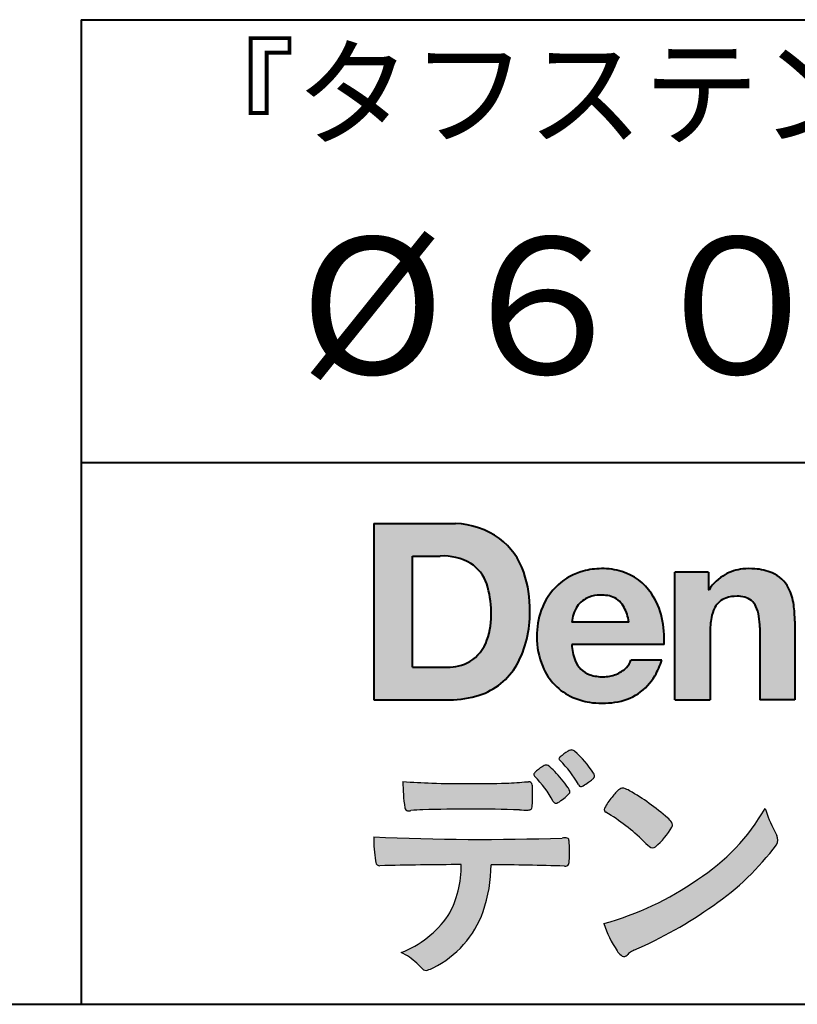
# Model space of a CAD drawing. Units: millimetres. Extents: x 15 to 403, y 12 to 286.
# Drawn here: x 306 to 330, y 12 to 43 of the extents above; entities that cross this region are included whole.
import ezdxf
from ezdxf.enums import TextEntityAlignment as Align

# ---------------------------------------------------------------- set-up
doc = ezdxf.new("R2010")
doc.units = ezdxf.units.MM
doc.linetypes.add('1pen実線', pattern=[0])
doc.layers.add('GR1_01', color=1, linetype='1pen実線', lineweight=40)
doc.layers.add('図面枠_01', color=5, linetype='1pen実線', lineweight=40)
doc.styles.add('ＭＳ ゴシック', font='txt')

msp = doc.modelspace()

# ---------------------------------------------------------------- hatches: boundary and pattern name
at = {"layer": '図面枠_01', "linetype": 'Continuous', "lineweight": -3}
h = msp.add_hatch(color=256, dxfattribs=at)
edge = h.paths.add_edge_path(flags=0)
edge.add_arc((319.3147974291047, 24.71388062955485), 2.438696420238959, 54.17134717352159, 87.99926667770032)
edge.add_line((319.3999379003641, 27.15109037232218), (316.9122583483166, 27.15109037232217))
edge.add_line((316.9122583483166, 27.15109037232218), (316.9122583483166, 21.7791131409516))
edge.add_line((316.9122583483166, 21.7791131409516), (319.2296571020826, 21.7791131409516))
edge.add_arc((319.2296571020826, 24.77294557119966), 2.993832430248037, 270, 287.4430367770101)
edge.add_arc((319.4771049395055, 23.88340239517735), 2.071245895868485, 288.288934808723, 329.8933582809966)
edge.add_arc((318.4636447680795, 24.39333800059529), 3.20447793011252, 331.0953506252084, 361.2832368344202)
edge.add_arc((318.2328978980149, 24.5471064048068), 3.435400015272428, 358.632192310409, 378.991710015559)
edge.add_arc((319.4267112859186, 24.9644279527265), 2.170770116969728, 18.83068840473474, 52.69509636221572)
edge = h.paths.add_edge_path(flags=0)
edge.add_arc((319.2124361368342, 24.92703829936981), 1.200837667263515, 18.41297310915869, 57.11079635469217)
edge.add_arc((319.0269118825682, 24.48918471888118), 1.671267242199448, 59.92218316325729, 93.10952627119919)
edge.add_line((318.9362542688897, 26.15799129602877), (318.0935923004226, 26.15799129602877))
edge.add_line((318.0935923004226, 26.15799129602877), (318.0935923004226, 22.77214943042853))
edge.add_line((318.0935923004226, 22.77214943042853), (319.1468412703924, 22.77214943042853))
edge.add_arc((319.1728140504218, 24.11875687305518), 1.346857895191589, 268.8950408718161, 299.4778386112855)
edge.add_arc((319.2123422846768, 23.9879478351617), 1.213901003826256, 300.8920035357055, 341.1163076046365)
edge.add_arc((318.1779505626783, 24.3514939554176), 2.310298532723673, 340.8881400737997, 362.8186287039148)
edge.add_arc((317.8404912991969, 24.47610090222084), 2.644985671480609, 359.7617354062147, 361.4278036638184)
edge.add_arc((317.8404912991969, 24.47610090222084), 2.644985671480609, 1.427803663818388, 18.2939103258405)
h = msp.add_hatch(color=256, dxfattribs=at)
edge = h.paths.add_edge_path(flags=0)
edge.add_line((324.685956883751, 24.14152989789769), (322.9479534928804, 24.14152989789769))
edge.add_arc((323.8953342047273, 24.09077884480144), 0.9487391014235281, 146.1203884428307, 176.9336040541591, ccw=False)
edge.add_arc((323.7409816038585, 24.19117681279133), 0.7646318411787092, 110.3556663858621, 145.9186437862984, ccw=False)
edge.add_arc((323.8139819364841, 23.98660372514055), 0.9818263192277438, 91.17177042928222, 110.1970239956567, ccw=False)
edge.add_arc((323.8397453881367, 23.73797984964015), 1.231098659335645, 85.80544145408021, 92.13397945269082, ccw=False)
edge.add_arc((323.8737522685596, 24.0677592775057), 0.8997684995272568, 72.57374402469952, 86.42915623822739, ccw=False)
edge.add_arc((323.9505242864673, 24.29780285231037), 0.6573060868041208, 31.523654342355712, 72.95339885949772, ccw=False)
edge.add_arc((323.4102482261007, 23.98341204884622), 1.28231183252025, 10.451538611128, 30.87623781365869, ccw=False)
edge.add_line((324.6712848288406, 24.21602830445124), (324.685956883751, 24.14152989789769))
edge = h.paths.add_edge_path(flags=0)
edge.add_line((325.7544001398226, 23.46443686895742), (322.9479550167169, 23.46443686895742))
edge.add_arc((324.3622239951824, 23.49204219746683), 1.414538369084407, 181.1182229230601, 201.2553073503126)
edge.add_arc((323.7414189337303, 23.24776877666055), 0.7474134642482266, 201.056026009531, 251.1891503458419)
edge.add_arc((323.8813404825178, 23.68586999577035), 1.207264098866145, 251.6075275258936, 261.0251204671982)
edge.add_arc((323.8975174743142, 23.91947361778815), 1.440676646959249, 261.8389846388655, 270.9679961724109)
edge.add_arc((323.9025457025967, 23.52610167582306), 1.047277147575203, 271.0565203160372, 291.7315657794014)
edge.add_arc((323.9388331761498, 23.44415242771288), 0.9577223035167987, 291.5301904383335, 314.2756582370143)
edge.add_arc((324.186410009375, 23.17364537194993), 0.5913194010734547, 315.3979279469888, 341.1773341373753)
edge.add_line((324.7461066539406, 22.98286198654163), (325.6865903780222, 22.98286198654163))
edge.add_arc((323.2837724470885, 23.76278246587285), 2.526224448321426, 330.3132719076871, 342.0173078890627, ccw=False)
edge.add_arc((323.9984381712142, 23.38684130482794), 1.719391091199532, 304.18309597270945, 329.40197312418616, ccw=False)
edge.add_arc((324.0194658409156, 23.42935318578957), 1.743233542708796, 277.94889794911427, 302.8262004718432, ccw=False)
edge.add_arc((323.8720521050694, 24.30597304882816), 2.631933049123746, 261.4476472569438, 278.48813009416745, ccw=False)
edge.add_arc((323.8490927152883, 23.9028356206635), 2.23017506164602, 246.83190500674192, 260.4906661633438, ccw=False)
edge.add_arc((323.6824422540878, 23.4575802757554), 1.755399672374145, 202.4366270876851, 246.1149231210942, ccw=False)
edge.add_arc((324.1956096659857, 23.68373830383981), 2.316074748347485, 179.4366812162713, 202.7627346383106, ccw=False)
edge.add_arc((324.153251714123, 23.7358271565698), 2.273793877776724, 160.1059638955902, 180.7387875371681, ccw=False)
edge.add_arc((323.8321950092719, 23.85709335507076), 1.930637948377047, 132.3451561899095, 160.2478132528, ccw=False)
edge.add_arc((323.7831998809488, 23.89315481434639), 1.871020003371597, 105.20900085925061, 131.9800847633742, ccw=False)
edge.add_arc((323.855593156804, 23.63260253965078), 2.141438747625093, 90.20058085032417, 105.24924784180621, ccw=False)
edge.add_arc((323.8807467127943, 23.75749747259288), 2.016795000571586, 73.17196877199268, 90.92761289617982, ccw=False)
edge.add_arc((323.9753657036614, 24.08205273391139), 1.678749068751992, 33.72514601397552, 73.05621418084468, ccw=False)
edge.add_arc((323.622380336445, 23.82052072846191), 2.117645303172738, 12.493689732862492, 34.307898520869685, ccw=False)
edge.add_arc((322.961168109581, 23.65274452989203), 2.799572279819605, -3.856798609058785, 12.91860283803328, ccw=False)
h = msp.add_hatch(color=256, dxfattribs=at)
edge = h.paths.add_edge_path(flags=0)
edge.add_line((327.1038396308583, 25.66888199563517), (326.088426003506, 25.66888199563517))
edge.add_line((326.088426003506, 25.66888199563517), (326.088426003506, 21.7791131409516))
edge.add_line((326.088426003506, 21.7791131409516), (327.1568692595777, 21.7791131409516))
edge.add_line((327.1568692595777, 21.7791131409516), (327.1568692595777, 23.81804893950165))
edge.add_arc((329.6303293514153, 23.84569180567892), 2.473614552424003, 169.8551075345684, 180.6402988416955, ccw=False)
edge.add_arc((328.2441256964003, 24.09413493812206), 1.065323318411633, 152.4465280874608, 169.8763855811056, ccw=False)
edge.add_arc((327.8351718595384, 24.30836185665975), 0.6036574193722777, 108.9251269375701, 152.5183665021982, ccw=False)
edge.add_arc((327.9565260117229, 23.94846936591544), 0.9834562441312444, 88.47107821996872, 108.81264974495929, ccw=False)
edge.add_arc((328.0026254516534, 24.15178012739107), 0.7800481971377193, 74.46562219645722, 91.45885482042422, ccw=False)
edge.add_arc((328.0859237789895, 24.39933614201074), 0.5194142719875888, 25.3571562756851, 76.0052550896574, ccw=False)
edge.add_arc((327.568591975052, 24.16024556729742), 1.089310834057232, 8.609957114202018, 25.06803879268881, ccw=False)
edge.add_arc((326.2798160465481, 23.98950910672623), 2.389245038234547, -0.30628154846118605, 8.03137264463328, ccw=False)
edge.add_line((328.6690269477266, 23.9767371680076), (328.6690269477266, 21.7791131409516))
edge.add_line((328.6690269477266, 21.7791131409516), (329.7374702037982, 21.7791131409516))
edge.add_line((329.7374702037982, 21.7791131409516), (329.7374702037982, 24.20799948013718))
edge.add_arc((326.1178199956012, 24.19046671791917), 3.619692670303851, 0.277525552003123, 7.697493853004598)
edge.add_arc((327.9650819207753, 24.41605327892324), 1.7590226241225, 8.475143800237559, 25.72509818292123)
edge.add_arc((328.665674795313, 24.73203145572219), 0.990906714321091, 26.84889456828679, 67.09095709642433)
edge.add_arc((328.4261829874854, 24.13928451970565), 1.63015846297444, 67.44723273833296, 86.74932593171805)
edge.add_arc((328.344779168481, 23.8576294424607), 1.917088831522663, 84.79728445518373, 95.72517144174674)
edge.add_arc((328.3089330157305, 24.34665048125063), 1.426991484026113, 96.25180018743912, 118.9901158561011)
edge.add_arc((328.2669822567561, 24.42236245368695), 1.340434379619974, 118.9901158561011, 148.2781622702646)
edge.add_line((327.1267943380236, 25.12715734302976), (327.1041283337329, 25.12715734302976))
edge.add_line((327.1041283337329, 25.12715734302976), (327.1041283337329, 25.66848935768046))
edge.add_line((327.1041283337329, 25.66848935768046), (327.1038396308583, 25.66888199563517))
h = msp.add_hatch(color=7, dxfattribs=at)
edge = h.paths.add_edge_path(flags=0)
edge.add_arc((320.8592515179918, 17.78127241825882), 3.260929498936743, 32.77161415096008, 48.22928163678576)
edge.add_arc((322.9278232424116, 20.07882389496611), 0.1698385800861787, 52.36812791128534, 82.8798036402103)
edge.add_arc((322.9296979069751, 20.17245965966664), 0.0773093216897955, 75.63749381512181, 110.2432804935377)
edge.add_arc((323.0634352591539, 19.80981773779214), 0.4638255700822688, 110.2432804935368, 119.9507244854703)
edge.add_arc((323.4841559144755, 19.06604152281768), 1.318338686805216, 119.6552584540068, 132.6633473777356)
edge.add_arc((322.7248029660521, 19.89337659033643), 0.1953672230880971, 133.3341726612922, 148.8604492767318)
edge.add_arc((322.5820911884524, 19.98234061033673), 0.0273141763732048, 153.7865669121225, 211.7090713450035)
edge.add_arc((322.7123937663068, 20.05042726626272), 0.1742735085766517, 208.2336097848253, 226.1113990479697)
edge.add_arc((320.1030576050198, 17.44649020493571), 3.512107500982167, 29.97018643235191, 44.88257308342162, ccw=False)
edge.add_arc((323.3311472544345, 19.29941693655294), 0.2100991685365637, 207.9445123905663, 225.274025352741)
edge.add_arc((323.2216248335868, 19.18884185956103), 0.0544649573211569, 225.2740253527433, 289.1480963186691)
edge.add_arc((323.1627308731873, 19.41592329097624), 0.2889162802305266, 285.4073189632136, 297.0980279813951)
edge.add_arc((322.6498870748237, 20.31186676198581), 1.321006514330183, 299.1991800843575, 307.5078022727716)
edge.add_arc((321.8610724744071, 21.42290349493681), 2.6831239029602, 306.424377870366, 309.6283626011884)
edge.add_arc((323.3554859919327, 19.61579026388836), 0.3381484527268943, 309.8982359691741, 323.9217874911413)
edge.add_arc((323.5783035990411, 19.45216796158027), 0.0617173310618564, 324.8752204231355, 375.6602792045879)
edge.add_arc((323.2457687217424, 19.33139056313931), 0.4153582792680799, 19.32266356580624, 31.17244903585824)
h = msp.add_hatch(color=7, dxfattribs=at)
edge = h.paths.add_edge_path(flags=0)
edge.add_arc((319.5591547839954, 17.19181713183944), 3.189149539288821, 27.878899155853787, 45.03934144131853, ccw=False)
edge.add_arc((322.5543721434212, 18.78823478335597), 0.2052001461893293, 210.828060865365, 227.6698571803273)
edge.add_arc((322.450952853942, 18.68122601009308), 0.0566192055823798, 232.1224857404134, 276.6575504625545)
edge.add_arc((322.4299816803364, 18.82239773302206), 0.1993202449594071, 277.9405832044318, 297.1824228229251)
edge.add_arc((321.6919609569202, 20.04451129108511), 1.626573872062045, 300.6442789310752, 316.2734376035058)
edge.add_arc((322.8051765388125, 18.97371831291034), 0.0820757208728614, 319.2982419049332, 383.6578748492474)
edge.add_arc((322.3084005722935, 18.75444233329906), 0.625093233589601, 23.795735994051, 34.57998666128884)
edge.add_arc((319.6960036297244, 16.93017419014913), 3.811393744407872, 34.87013745395987, 44.31227643359823)
edge.add_arc((321.3933240962079, 18.65596765777393), 1.392171796259579, 42.28762322171456, 53.35007208226658)
edge.add_arc((322.1616982738097, 19.66867731958229), 0.1216050455458325, 58.99138630266471, 119.662223995701)
edge.add_arc((322.8495166935187, 18.46095375910412), 1.511457239215111, 119.6622239956996, 130.2168416456709)
edge.add_arc((322.1379886958338, 19.28557816144514), 0.4224880995688945, 128.7409194031238, 142.2168613329542)
edge.add_arc((321.8574671470736, 19.50082476660116), 0.0689281526963496, 140.7608741714839, 229.4707076285943)
h = msp.add_hatch(color=7, dxfattribs=at)
edge = h.paths.add_edge_path(flags=0)
edge.add_arc((319.8241626167268, -29.48194843732893), 47.92970278554575, 88.17764202518724, 91.69529304792493)
edge.add_arc((318.5024735732297, 14.07364800045468), 4.35419159306239, 91.26688999991293, 96.05873548709842)
edge.add_arc((317.9840562792629, 18.63124458015703), 0.2352056469316116, 259.6375367854393, 284.4875799699156, ccw=False)
edge.add_arc((317.9623640632333, 18.50436577520896), 0.1065047517302875, 229.8229236913834, 258.8392334609043, ccw=False)
edge.add_arc((317.9847783068608, 18.51408325773933), 0.1288482139943264, 191.739614363018, 224.9895873642902, ccw=False)
edge.add_arc((323.3792329095667, 19.30344318859188), 5.580526191938675, 180.1420287414561, 188.4036923842328, ccw=False)
edge.add_arc((319.4123306710628, 39.65993856034085), 20.43413860165149, 265.4708531401931, 267.953728016141)
edge.add_arc((319.8078044460934, 59.14534700561192), 39.92237377528603, 268.3850551582531, 271.6335916702326)
edge.add_arc((320.4459126105023, 31.47883040125607), 12.24983956621955, 272.3392205947504, 275.345749079827)
edge.add_line((321.5871764630194, 19.28226997558458), (321.6240952778341, 19.28226997558458))
edge.add_arc((321.6297477086024, 19.17336166971159), 0.1090548901320565, 8.626806835580908, 92.97103237180443, ccw=False)
edge.add_arc((321.2894932519367, 19.09790397353344), 0.4573858408114009, 4.089943992159306, 11.580244587895208, ccw=False)
edge.add_arc((315.7666474433341, 18.90121083182201), 5.983462672151461, -3.3232382936581075, 2.196386986676373, ccw=False)
edge.add_arc((321.4445513318281, 18.55804073390057), 0.295519891760344, 344.6949287683846, 359.28555657693516, ccw=False)
edge.add_arc((321.6563927785265, 18.49936208323599), 0.0757059332132633, 281.48198851572204, 345.2097423698944, ccw=False)
edge.add_arc((321.613104769744, 18.68752350949551), 0.2687645408705182, 271.0888235374815, 282.5407769894571, ccw=False)
edge.add_arc((321.602957788554, 25.28414461198986), 6.865354061320277, 267.87477073097824, 270.12730581018576, ccw=False)
h = msp.add_hatch(color=7, dxfattribs=at)
edge = h.paths.add_edge_path(flags=0)
edge.add_arc((325.2911304160198, 17.9816184099303), 1.394610701004198, 129.4638501673473, 143.4246921025189)
edge.add_arc((325.4105602931935, 17.73208146297263), 1.644301764561486, 138.9169830427126, 153.2211446161956)
edge.add_arc((324.0248332139093, 18.43446157377049), 0.090775504158263, 154.9348306776955, 243.1988785758512)
edge.add_arc((320.6753282873812, 12.85872306669593), 6.413934260587018, 45.90401897948561, 58.946268506272986, ccw=False)
edge.add_arc((330.3454841211666, 22.92434488031033), 7.544276885617672, 226.3553157293688, 228.1440615422673)
edge.add_arc((325.4090380499534, 17.41406682424069), 0.1461919242668517, 228.1440615422667, 307.3906567906917)
edge.add_arc((323.7285484620986, 19.27940542595885), 2.656425863402367, 311.7615307978212, 328.6214065351332)
edge.add_arc((325.8812754603421, 17.96350315796096), 0.1333912309046187, 329.7127328190281, 398.6693973285541)
edge.add_arc((325.2814605182687, 17.51265036949522), 0.8837031172964542, 37.19291370218185, 48.8930179381381)
edge.add_arc((321.2169820934304, 12.92030857619493), 7.016349603602134, 48.54021813569806, 60.19493560718)
edge.add_arc((324.1390243870642, 17.9744954004904), 1.178550842889314, 61.32930950478646, 70.39034190439902)
edge.add_arc((324.4954158367584, 18.94473571311355), 0.1453262168429805, 74.37489522733357, 128.6109568172023)
h = msp.add_hatch(color=7, dxfattribs=at)
edge = h.paths.add_edge_path(flags=0)
edge.add_arc((321.5506896307764, 23.69528004958365), 9.04981196995408, 285.1947862529061, 305.2342508922331)
edge.add_arc((323.3879531316078, 21.58865519094347), 6.275654506881725, 302.62840892839, 330.2005581039909)
edge.add_arc((332.4040412093301, 19.54246383533197), 3.727897791023179, 196.7215325442745, 208.1435270203252)
edge.add_line((329.1168972902219, 17.78408196685594), (329.1893784222929, 17.63893061909913))
edge.add_arc((328.9436625008198, 17.50868163050148), 0.2781027024249837, -31.59201436777738, 27.927148579130517, ccw=False)
edge.add_arc((322.7272994153927, 22.15334746031136), 8.036911480945776, 304.310159052661, 323.4128912956653, ccw=False)
edge.add_arc((319.6055905118081, 26.25379615537516), 13.18620472354878, 293.3844677648814, 305.4713278588001, ccw=False)
edge.add_arc((325.5040529151586, 12.85209188445838), 1.458894810591679, 117.1122535471335, 120.6845066820773)
edge.add_arc((325.051754755462, 13.62366347391669), 0.5645584249092453, 121.1685044356935, 135.0709254165512)
edge.add_arc((324.3746586803844, 14.30103734822253), 0.3931979130291877, 304.8835223275604, 314.86954051164935, ccw=False)
edge.add_arc((324.5302145995008, 14.08269382717986), 0.1251529894980449, 226.2909415523711, 303.6325919070324, ccw=False)
edge.add_arc((324.9107736654194, 14.51071010750955), 0.6978191335182216, 212.9477328503687, 227.9881516042991, ccw=False)
edge.add_arc((326.8794638441125, 15.88181928940751), 3.09661958245736, 197.2828710127907, 214.4257202931409, ccw=False)
h = msp.add_hatch(color=7, dxfattribs=at)
edge = h.paths.add_edge_path(flags=0)
edge.add_arc((317.0994640906638, 16.8476182472593), 0.1273817533599147, 190.0771207167188, 268.49519583248673, ccw=False)
edge.add_line((316.974047439217, 16.82532980566011), (316.9656975981724, 16.86739241403674))
edge.add_arc((320.9334174692088, 17.52490220070784), 4.021830440804999, 178.9530153055764, 189.4092484255148, ccw=False)
edge.add_arc((320.2008009351671, 90.36179166605638), 72.83767626096584, 267.412277753874, 271.9319343577872)
edge.add_arc((322.7417842112018, 16.54827606704836), 1.020825386185565, 86.3089504776488, 94.80239782745389, ccw=False)
edge.add_arc((322.8022284633327, 17.51516857563123), 0.0520829618111205, 16.25204475192851, 84.18947524544012, ccw=False)
edge.add_arc((322.3045305496397, 17.39219382696156), 0.5647080012938213, 1.5174598644043158, 14.097856557627722, ccw=False)
edge.add_arc((313.5823199164879, 17.16026675761357), 9.290001603733764, -1.7727434352078149, 1.5228123607632824, ccw=False)
edge.add_arc((322.4562707161656, 16.88708610383603), 0.411849665312788, 342.3041722237514, 358.02300446438784, ccw=False)
edge.add_arc((322.7830792598724, 16.78368804723444), 0.069080278850289, 278.3152532509838, 341.61384235263444, ccw=False)
edge.add_arc((322.738970799621, 17.15119522460704), 0.4392057618561768, 268.1547428704197, 277.0753311288674, ccw=False)
edge.add_arc((319.770016251277, -81.3332879348858), 98.09001985315578, 88.27379102749813, 89.58113664774133)
edge.add_arc((316.1086486704654, 16.77261587797784), 4.37849176453282, 340.73623749958176, 359.7578462937588, ccw=False)
edge.add_arc((317.3838576252695, 16.33252509643006), 3.029492975929408, 296.18328041424525, 340.6366883719944, ccw=False)
edge.add_arc((318.2038506730117, 14.5716961820712), 1.088307186657419, 288.57209955865125, 298.34778300873455, ccw=False)
edge.add_arc((318.5027509356321, 13.68648874125377), 0.154005432362053, 224.6336821910811, 288.0519698207716, ccw=False)
edge.add_line((318.3931586445325, 13.57828891256363), (318.219547293344, 13.75075550053436))
edge.add_arc((317.0935145744311, 12.61963946751822), 1.596049236147996, 45.12903533779106, 65.83248514237386)
edge.add_arc((316.5829003921334, 17.03467954238576), 3.179619228973307, 291.4750508650223, 324.784329240612)
edge.add_arc((316.5033648498742, 16.71435335249477), 3.075299656364492, 330.5241937604385, 360.7860900958052)
edge.add_arc((319.770016251277, -81.3332879348858), 98.09001985315578, 90.11194041717512, 91.56205504674283)

# ---------------------------------------------------------------- linework, layer by layer
at = {"layer": 'GR1_01', "color": 126}
for p, q in [((307.9999999999999, 42.50000000000001), (403, 42.50000000000003)), ((308, 42.50000000000001), (308, 12.50000000000002)), ((403, 29), (307.9999999999999, 29)), ((15, 12.5), (403, 12.5))]:
    msp.add_line(p, q, dxfattribs=at)
at = {"layer": '図面枠_01'}
for p, q in [((316.9122583483166, 27.15109037232218), (316.9122583483166, 21.7791131409516)), ((316.9122583483166, 27.15109037232218), (319.3999379003641, 27.15109037232218)), ((318.0935923004226, 22.77214943042853), (318.0935923004226, 26.15799129602877)), ((318.0935923004226, 26.15799129602877), (318.9362542688897, 26.15799129602877)), ((326.088426003506, 21.77924915710612), (326.088426003506, 25.66888199563517)), ((327.1038396308583, 25.66888199563517), (326.088426003506, 25.66888199563517)), ((327.1038396308583, 25.66888199563517), (327.1041283337329, 25.66848935768046)), ((327.1041283337329, 25.66848935768046), (327.1041283337329, 25.12715734302976)), ((327.1041283337329, 25.12715734302976), (327.1267943380236, 25.12715734302976)), ((324.685956883751, 24.14152989789769), (322.9479772194442, 24.14152989789769)), ((324.685956883751, 24.14152989789769), (324.6712848288404, 24.21602830445218)), ((329.7374702037982, 24.1716402248483), (329.7374702037982, 21.77954894903409)), ((327.1568692595777, 23.81804893966892), (327.1568692595777, 21.77932232487632)), ((328.6690269477266, 23.97587316854247), (328.6690269477266, 21.77951328930592)), ((325.7544001398226, 23.46443686895742), (322.9479550167168, 23.46443686895742)), ((325.6865903780222, 22.98286198654163), (324.7461066539406, 22.98286198654163)), ((318.0935923004226, 22.77214943042853), (319.1468412703926, 22.77214943042853)), ((316.9122583483166, 21.7791131409516), (319.22965710349, 21.7791131409516)), ((326.0884534613386, 21.7791131409516), (326.088426003506, 21.77924915710612)), ((326.0884534613386, 21.7791131409516), (327.1567201569994, 21.7791131409516)), ((327.1568692595777, 21.77932232487632), (327.1567201569994, 21.7791131409516)), ((328.6691031199771, 21.7791131409516), (328.6690269477265, 21.77951328930592)), ((329.7373940315476, 21.7791131409516), (328.6691031199771, 21.7791131409516)), ((329.7374702037982, 21.77954894903409), (329.7373940315476, 21.7791131409516))]:
    msp.add_line(p, q, dxfattribs=at)
at = {"layer": '図面枠_01', "color": 7, "lineweight": 30}
for p, q in [((321.5871764630193, 19.28226997558458), (321.6240950209835, 19.28226997558458)), ((329.1168972902221, 17.78408196685543), (329.1893784222917, 17.63893061910152)), ((316.9656975981724, 16.86739241403676), (316.974047439217, 16.82532980566005)), ((318.219547293362, 13.75075550051651), (318.3931586445277, 13.57828891256842))]:
    msp.add_line(p, q, dxfattribs=at)
at = {"layer": '図面枠_01'}
for centre, radius, start, end in [((319.3147974291047, 24.71388062955485), 2.438696420238959, 54.17134717351293, 87.99926667770382), ((319.4267112859186, 24.9644279527265), 2.170770116969728, 18.83068840473474, 52.69509636220577), ((319.0269118825682, 24.48918471888118), 1.671267242199448, 59.92218316325729, 93.10952627120022), ((319.2124361368342, 24.92703829936981), 1.200837667263515, 18.41297310915133, 57.11079635468612), ((318.2328978980149, 24.5471064048068), 3.435400015272428, 358.632192310409, 18.99171001554999), ((323.7831998809488, 23.89315481434639), 1.871020003371597, 105.2090008594104, 131.98008476365), ((323.855593156804, 23.63260253965078), 2.141438747625093, 90.20058085033344, 105.2492478419557), ((323.8807467127943, 23.75749747259288), 2.016795000571586, 73.17196877205781, 90.9276128961896), ((323.8807467127943, 23.75749747259288), 2.016795000571586, 73.17196877205781, 90.92761289617692), ((323.9753657036614, 24.08205273391139), 1.678749068751992, 33.72514601397217, 73.05621418094225), ((328.2669822567561, 24.42236245368695), 1.340434379619974, 119.1208229670829, 148.2781622876506), ((328.3089330157305, 24.34665048125063), 1.426991484026113, 96.25180018741128, 119.4242572087073), ((328.344779168481, 23.8576294424607), 1.917088831522663, 84.7972844551768, 95.72517144175613), ((328.4261829874854, 24.13928451970565), 1.63015846297444, 67.44723273841862, 86.74932593171691), ((328.665674795313, 24.73203145572219), 0.990906714321091, 26.84889456827042, 67.09095709641362), ((317.8404912991969, 24.47610090222084), 2.644985671480609, 359.7617354062147, 18.29391032583711), ((323.8321950092719, 23.85709335507076), 1.930637948377047, 132.3451561899191, 160.2478132527495), ((323.7409816038585, 24.19117681279133), 0.7646318411787092, 110.3556663861299, 145.918643786244), ((323.8139819364841, 23.98660372514055), 0.9818263192277438, 91.17177042928962, 110.1970239957401), ((323.8397453881367, 23.73797984964015), 1.231098659335645, 85.80544145413803, 92.13397945269138), ((323.8737522685596, 24.0677592775057), 0.8997684995272568, 72.57374402470089, 86.4291562382465), ((323.9505242864673, 24.29780285231037), 0.6573060868041208, 31.52365434226193, 72.95339885949932), ((323.622380336445, 23.82052072846191), 2.117645303172738, 12.49368973280837, 34.30789852086756), ((327.9565260117229, 23.94846936591544), 0.9834562441312444, 88.47107821996968, 108.8126497449568), ((328.0026254516534, 24.15178012739107), 0.7800481971377193, 74.46562219643437, 91.45885482042708), ((328.0859237789895, 24.39933614201074), 0.5194142719875888, 25.35715627562175, 76.00525508962357), ((327.9650819207753, 24.41605327892324), 1.7590226241225, 8.47514380024641, 25.72509818291353), ((323.8953342047273, 24.09077884480144), 0.9487391014235281, 146.1203884427143, 176.9069336467353), ((323.4102482261007, 23.98341204884622), 1.28231183252025, 10.45153861133268, 30.87623781365619), ((327.8351718595384, 24.30836185665975), 0.6036574193722777, 108.9251269371953, 152.5183665024662), ((327.568591975052, 24.16024556729742), 1.089310834057232, 8.6099571142267, 25.0680387937374), ((326.1178199956012, 24.19046671791917), 3.619692670303851, 359.7219631922916, 7.697493853009259), ((318.1779505626783, 24.3514939554176), 2.310298532723673, 340.8881400737997, 2.818628703916594), ((318.4636447680795, 24.39333800059529), 3.20447793011252, 331.0953506252084, 1.2832368344349), ((324.153251714123, 23.7358271565698), 2.273793877776724, 160.1059638955829, 180.7387875371676), ((328.2441256964003, 24.09413493812206), 1.065323318411633, 152.4465280875496, 169.8763855822924), ((326.2798160465481, 23.98950910672623), 2.389245038234547, 359.6932566387642, 8.031372644644582), ((322.961168109581, 23.65274452989203), 2.799572279819605, 356.1432013909413, 12.91860283804459), ((329.6303293514153, 23.84569180567892), 2.473614552424003, 169.8551075345685, 180.6402988417038), ((324.1956096659857, 23.68373830383981), 2.316074748347485, 179.436681216267, 202.7627346383299), ((319.2123422846768, 23.9879478351617), 1.213901003826256, 300.8920035357055, 341.1163076046265), ((324.3622239951824, 23.49204219746683), 1.414538369084407, 181.1182229230601, 201.2553073503624), ((319.1728140504218, 24.11875687305518), 1.346857895191589, 268.8950408718161, 299.4778386112409), ((319.4771049395055, 23.88340239517735), 2.071245895868485, 288.288934808723, 329.8933582809913), ((323.7414189337303, 23.24776877666055), 0.7474134642482266, 201.0560260095042, 251.1891503458159), ((324.186410009375, 23.17364537194993), 0.5913194010734547, 315.3979279469701, 341.1773341373745), ((323.2837724470885, 23.76278246587285), 2.526224448321426, 330.3132719076879, 342.0173078890626), ((323.6824422540878, 23.4575802757554), 1.755399672374145, 202.4366270877108, 246.1149231210924), ((323.8813404825178, 23.68586999577035), 1.207264098866145, 251.6075275258897, 261.0251204674123), ((323.9025457025967, 23.52610167582306), 1.047277147575203, 270.0526226695965, 291.7315657793099), ((323.9388331761498, 23.44415242771288), 0.9577223035167987, 291.5301904382902, 314.275658237003), ((323.9984381712142, 23.38684130482794), 1.719391091199532, 304.1830959710003, 329.4019731241873), ((323.8975174743142, 23.91947361778815), 1.440676646959249, 261.8389846388602, 270.2382273484257), ((319.2296571020826, 24.77294557119966), 2.993832430248037, 270, 287.4430367770183), ((324.0194658409156, 23.42935318578957), 1.743233542708796, 277.9183035472774, 302.82620047211), ((323.8490927152883, 23.9028356206635), 2.23017506164602, 246.831905006742, 260.4906661637602), ((323.8720521050694, 24.30597304882816), 2.631933049123746, 261.4476472569564, 278.4881300941651)]:
    msp.add_arc(centre, radius, start, end, dxfattribs=at)
at = {"layer": '図面枠_01', "color": 7, "lineweight": 30}
for centre, radius, start, end in [((323.4841559144755, 19.06604152281768), 1.318338686805216, 119.6552584540202, 132.6633473777836), ((323.0634352591539, 19.80981773779214), 0.4638255700822688, 110.2542070592876, 119.9507244854982), ((322.9296979069751, 20.17245965966664), 0.0773093216897955, 75.63749381510604, 111.1909749471782), ((322.9278232424116, 20.07882389496611), 0.1698385800861787, 52.36812791451638, 82.87980364023235), ((320.8592515179918, 17.78127241825882), 3.260929498936743, 32.77161415103918, 48.2292816368668), ((322.5820911884524, 19.98234061033673), 0.0273141763732048, 153.786566912124, 211.7090713452142), ((322.7248029660521, 19.89337659033643), 0.1953672230880971, 133.3341726610139, 148.8604492767314), ((322.7123937663068, 20.05042726626272), 0.1742735085766517, 208.2336097844324, 226.1113990481085), ((320.1030576050198, 17.44649020493571), 3.512107500982167, 29.97018643473673, 44.88257308780247), ((321.8574671470736, 19.50082476660116), 0.0689281526963496, 140.7608741715055, 229.4707076288038), ((322.1379886958338, 19.28557816144514), 0.4224880995688945, 128.7409194031846, 142.2168613329246), ((322.8495166935187, 18.46095375910412), 1.511457239215111, 119.6491152666323, 130.2168416456709), ((322.1616982738097, 19.66867731958229), 0.1216050455458325, 58.99138630265624, 119.8251556396341), ((321.3933240962079, 18.65596765777393), 1.392171796259579, 42.28762322170759, 53.35007208226317), ((319.6960036297244, 16.93017419014913), 3.811393744407872, 34.87013745378337, 44.31227643359572), ((323.2457687217424, 19.33139056313931), 0.4153582792680799, 19.32266356566112, 31.17244903585738), ((319.4123306710628, 39.65993856034085), 20.43413860165149, 265.4708531401931, 267.9537280161362), ((323.3792329095667, 19.30344318859188), 5.580526191938675, 180.1420287414561, 188.4036923842329), ((319.8078044460934, 59.14534700561192), 39.92237377528603, 268.3850551582493, 271.6335916702329), ((320.4459126105023, 31.47883040125607), 12.24983956621955, 272.339220594753, 275.3457491698653), ((321.6297477086024, 19.17336166971159), 0.1090548901320565, 8.626806835896412, 92.97103237185732), ((319.5591547839954, 17.19181713183944), 3.189149539288821, 27.87889915585606, 45.0393414413191), ((323.3311472544345, 19.29941693655294), 0.2100991685365637, 207.9445123806009, 225.2740253527395), ((322.6498870748237, 20.31186676198581), 1.321006514330183, 299.199180084362, 307.5078022727619), ((321.8610724744071, 21.42290349493681), 2.6831239029602, 306.4243778703494, 309.6283626013078), ((323.3554859919327, 19.61579026388836), 0.3381484527268943, 309.8982359692784, 323.9217874910835), ((323.5783035990411, 19.45216796158027), 0.0617173310618564, 322.5426533544426, 15.66027920465241), ((321.2894932519367, 19.09790397353344), 0.4573858408114009, 4.089943991134815, 11.58024458806381), ((315.7666474433341, 18.90121083182201), 5.983462672151461, 356.6767617063412, 2.196386986672157), ((321.6919609569202, 20.04451129108511), 1.626573872062045, 300.6442789310716, 316.2734376035119), ((322.3084005722935, 18.75444233329906), 0.625093233589601, 23.79573599390218, 34.579986661227), ((322.8051765388125, 18.97371831291034), 0.0820757208728614, 319.2982419049216, 23.65787484924703), ((323.2216248335868, 19.18884185956103), 0.0544649573211569, 225.2560291223467, 289.1480963193818), ((323.1627308731873, 19.41592329097624), 0.2889162802305266, 285.4073189633608, 297.0980279813617), ((325.2911304160198, 17.9816184099303), 1.394610701004198, 129.4638501673598, 143.4246921025207), ((324.4954158367584, 18.94473571311355), 0.1453262168429805, 74.37489522727394, 128.6109568173648), ((324.1390243870642, 17.9744954004904), 1.178550842889314, 61.32930950481025, 70.39034190439145), ((321.2169820934304, 12.92030857619493), 7.016349603602134, 48.54021813570102, 60.19493560718514), ((322.5543721434212, 18.78823478335597), 0.2052001461893293, 210.8280608653653, 227.6698571810638), ((322.450952853942, 18.68122601009308), 0.0566192055823798, 232.1224857371307, 276.6575504627299), ((322.4299816803364, 18.82239773302206), 0.1993202449594071, 277.9405832044832, 297.1824228284988), ((325.4105602931935, 17.73208146297263), 1.644301764561486, 138.916983042742, 153.2211446161932), ((317.9847783068608, 18.51408325773933), 0.1288482139943264, 191.7396143630165, 224.9895873643446), ((317.9623640632333, 18.50436577520896), 0.1065047517302875, 229.8229236914187, 258.8392334606353), ((317.9840562792629, 18.63124458015703), 0.2352056469316116, 259.6375367853179, 284.4871793038797), ((318.5024735732297, 14.07364800045468), 4.35419159306239, 91.26689000000675, 96.05867378194621), ((319.8241626167268, -29.48194843732893), 47.92970278554575, 88.17764202518656, 91.69529304793959), ((321.602957788554, 25.28414461198986), 6.865354061320277, 267.8747707309744, 270.1273058101924), ((321.613104769744, 18.68752350949551), 0.2687645408705182, 271.0888235374704, 282.5407769894119), ((321.6563927785265, 18.49936208323599), 0.0757059332132633, 281.4819885154941, 345.6980929287412), ((321.4445513318281, 18.55804073390057), 0.295519891760344, 344.694928768445, 359.2855565769211), ((324.0248332139093, 18.43446157377049), 0.090775504158263, 154.9348306776365, 243.1988785758468), ((320.6753282873812, 12.85872306669593), 6.413934260587018, 45.90401897882709, 58.94626850627758), ((323.3879531316078, 21.58865519094347), 6.275654506881725, 302.6284089283906, 330.2005581039955), ((332.4040412093301, 19.54246383533197), 3.727897791023179, 196.7215325442744, 208.1435270192331), ((325.2814605182687, 17.51265036949522), 0.8837031172964542, 36.66802485467188, 48.89301793818731), ((325.8812754603421, 17.96350315796096), 0.1333912309046187, 329.7127328188476, 38.66939732857712), ((323.7285484620986, 19.27940542595885), 2.656425863402367, 311.761530797814, 328.6214065351272), ((320.9334174692088, 17.52490220070784), 4.021830440804999, 178.9530153055761, 189.4092484255146), ((320.2008009351671, 90.36179166605638), 72.83767626096584, 267.4122777538706, 271.9319343577932), ((322.7417842112018, 16.54827606704836), 1.020825386185565, 86.30895047765544, 94.80239782818398), ((322.8022284633327, 17.51516857563123), 0.0520829618111205, 16.25204475013568, 84.18947524552365), ((322.3045305496397, 17.39219382696156), 0.5647080012938213, 1.517459864403831, 14.09785655757844), ((313.5823199164879, 17.16026675761357), 9.290001603733764, 358.227256564837, 1.522812360762156), ((330.3454841211666, 22.92434488031033), 7.544276885617672, 225.9405653941956, 228.1440615422673), ((328.9436625008198, 17.50868163050148), 0.2781027024249837, 328.407985632189, 27.92714857913241), ((325.4090380499534, 17.41406682424069), 0.1461919242668517, 228.0481195460939, 307.3906567946424), ((322.7272994153927, 22.15334746031136), 8.036911480945776, 304.3101590526567, 323.4128912956742), ((317.0994640906638, 16.8476182472593), 0.1273817533599147, 190.0771207167481, 268.495195898742), ((322.4562707161656, 16.88708610383603), 0.411849665312788, 342.3041722237809, 358.0230044653887), ((319.770016251277, -81.3332879348858), 98.09001985315578, 90.1119404171739, 91.56205504666734), ((316.5033648498742, 16.71435335249477), 3.075299656364492, 330.5241937604385, 0.786090095805087), ((316.1086486704654, 16.77261587797784), 4.37849176453282, 340.7362374995707, 359.7578462937586), ((319.770016251277, -81.3332879348858), 98.09001985315578, 88.2737910275011, 89.58113664774139), ((322.738970799621, 17.15119522460704), 0.4392057618561768, 268.1547428693096, 277.0753311288553), ((322.7830792598724, 16.78368804723444), 0.069080278850289, 278.3152532510183, 341.6138423528245), ((321.5506896307764, 23.69528004958365), 9.04981196995408, 285.1947862529062, 305.2342508922312), ((317.3838576252695, 16.33252509643006), 3.029492975929408, 296.1832804142421, 340.6366883722859), ((319.6055905118081, 26.25379615537516), 13.18620472354878, 293.3844677648985, 305.471327858818), ((316.5829003921334, 17.03467954238576), 3.179619228973307, 291.4750508650221, 324.7843292406119), ((326.8794638441125, 15.88181928940751), 3.09661958245736, 197.2828710127808, 214.4257202930148), ((324.9107736654194, 14.51071010750955), 0.6978191335182216, 212.9477328499592, 227.9881516043437), ((325.051754755462, 13.62366347391669), 0.5645584249092453, 121.168504435781, 135.0709254185628), ((325.5040529151586, 12.85209188445838), 1.458894810591679, 117.1122535466189, 120.6845066821108), ((317.0935145744311, 12.61963946751822), 1.596049236147996, 45.12903533711162, 65.83248514237395), ((324.5302145995008, 14.08269382717986), 0.1251529894980449, 226.2909415523848, 303.0146146163988), ((324.3746586803844, 14.30103734822253), 0.3931979130291877, 304.7729037145889, 314.8695405098508), ((318.5027509356321, 13.68648874125377), 0.154005432362053, 224.633682188579, 288.0519698209177), ((318.2038506730117, 14.5716961820712), 1.088307186657419, 288.572099558634, 298.3477830087287)]:
    msp.add_arc(centre, radius, start, end, dxfattribs=at)

# ---------------------------------------------------------------- texts
at = {"layer": 'GR1_01', "color": 7, "lineweight": 30, "style": 'ＭＳ ゴシック', "width": 0.9767764131716974}
msp.add_text('『タフステン』シリーズ', height=2.651515151515151, dxfattribs=at).set_placement((310.9885559082031, 38.10857009887695), align=Align.BOTTOM_LEFT)
at = {"layer": 'GR1_01', "color": 126, "style": 'ＭＳ ゴシック', "width": 1.045761538461538}
msp.add_text('%%c６０\u3000ノンバンド方式パイプ', height=4.166666666666667, dxfattribs=at).set_placement((355.5, 30.40190887451172), align=Align.BOTTOM_CENTER)

doc.saveas('drawing.dxf')
